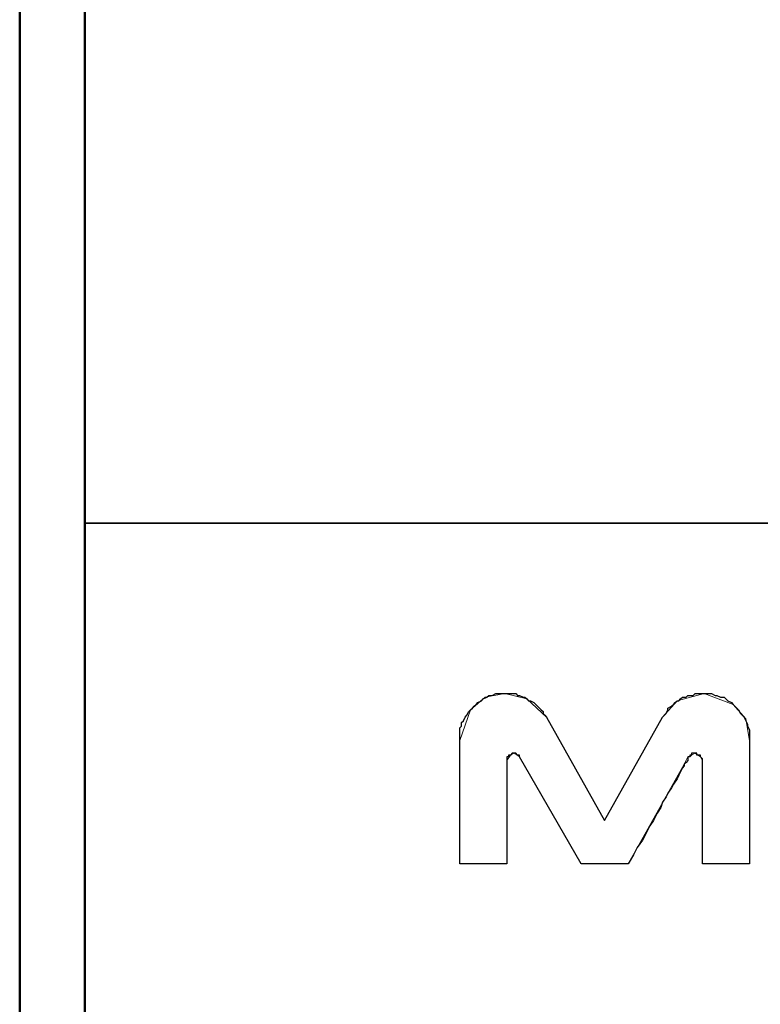
# Model space of a CAD drawing. Units: inches. Extents: x -5.2 to 5.1, y -3.9 to 4.
# Drawn here: x -5.2 to -4.6, y -3.2 to -2.4 of the extents above; entities that cross this region are included whole.
import ezdxf

# ---------------------------------------------------------------- set-up
doc = ezdxf.new("R2010")
doc.units = ezdxf.units.IN
doc.header["$MEASUREMENT"] = 0
doc.layers.add('Layer 1', color=7, linetype='Continuous')

msp = doc.modelspace()

# ---------------------------------------------------------------- linework, layer by layer
at = {"layer": 'Layer 1', "lineweight": 50}
for points in [[(-5.17083, 3.87917), (-5.17083, 3.87917), (-5.17083, -3.92083), (-5.17083, -3.92083)], [(-5.12083, 3.82917), (-5.12083, 3.82917), (-5.12083, -3.87083), (-5.12083, -3.87083)]]:
    msp.add_open_spline(points, degree=3, dxfattribs=at)
at = {"layer": 'Layer 1', "lineweight": 35}
msp.add_open_spline([(5.07917, -2.79722), (5.07917, -2.79722), (-5.12083, -2.79722), (-5.12083, -2.79722)], degree=3, dxfattribs=at)
at = {"layer": 'Layer 1', "lineweight": 18}
for points, knots in [([(-4.79861, -2.92778), (-4.79861, -2.92778), (-4.81389, -2.93056), (-4.81389, -2.93056), (-4.81389, -2.93056), (-4.81389, -2.93056), (-4.825, -2.94028), (-4.825, -2.94028), (-4.825, -2.94028), (-4.825, -2.94028), (-4.83333, -2.96389), (-4.83333, -2.96389)], [0, 0, 0, 0, 0.25, 0.25, 0.25, 0.25, 0.5, 0.5, 0.5, 0.5, 1, 1, 1, 1]), ([(-4.76667, -2.94583), (-4.76667, -2.94583), (-4.78194, -2.93194), (-4.78194, -2.93194), (-4.78194, -2.93194), (-4.78194, -2.93194), (-4.79861, -2.92778), (-4.79861, -2.92778)], [0, 0, 0, 0, 0.333333, 0.333333, 0.333333, 0.333333, 1, 1, 1, 1]), ([(-4.64583, -2.92778), (-4.64583, -2.92778), (-4.66667, -2.93333), (-4.66667, -2.93333), (-4.66667, -2.93333), (-4.66667, -2.93333), (-4.67778, -2.94583), (-4.67778, -2.94583)], [0, 0, 0, 0, 0.333333, 0.333333, 0.333333, 0.333333, 1, 1, 1, 1]), ([(-4.61111, -2.96389), (-4.61111, -2.96389), (-4.61389, -2.94722), (-4.61389, -2.94722), (-4.61389, -2.94722), (-4.61389, -2.94722), (-4.62361, -2.93611), (-4.62361, -2.93611), (-4.62361, -2.93611), (-4.62361, -2.93611), (-4.64583, -2.92778), (-4.64583, -2.92778)], [0, 0, 0, 0, 0.25, 0.25, 0.25, 0.25, 0.5, 0.5, 0.5, 0.5, 1, 1, 1, 1]), ([(-4.79722, -2.97917), (-4.79722, -2.97917), (-4.79444, -2.975), (-4.79444, -2.975), (-4.79444, -2.975), (-4.79444, -2.975), (-4.79167, -2.97361), (-4.79167, -2.97361)], [0, 0, 0, 0, 0.333333, 0.333333, 0.333333, 0.333333, 1, 1, 1, 1]), ([(-4.79167, -2.97361), (-4.79167, -2.97361), (-4.78889, -2.975), (-4.78889, -2.975), (-4.78889, -2.975), (-4.78889, -2.975), (-4.7875, -2.97639), (-4.7875, -2.97639)], [0, 0, 0, 0, 0.333333, 0.333333, 0.333333, 0.333333, 1, 1, 1, 1]), ([(-4.65694, -2.97639), (-4.65694, -2.97639), (-4.65556, -2.975), (-4.65556, -2.975), (-4.65556, -2.975), (-4.65556, -2.975), (-4.65278, -2.97361), (-4.65278, -2.97361)], [0, 0, 0, 0, 0.333333, 0.333333, 0.333333, 0.333333, 1, 1, 1, 1]), ([(-4.65278, -2.97361), (-4.65278, -2.97361), (-4.64861, -2.97639), (-4.64861, -2.97639), (-4.64861, -2.97639), (-4.64861, -2.97639), (-4.64722, -2.97917), (-4.64722, -2.97917)], [0, 0, 0, 0, 0.333333, 0.333333, 0.333333, 0.333333, 1, 1, 1, 1]), ([(-4.70417, -3.05833), (-4.70417, -3.05833), (-4.66111, -2.98194), (-4.66111, -2.98194), (-4.66111, -2.98194), (-4.66111, -2.98194), (-4.65833, -2.97639), (-4.65833, -2.97639), (-4.65833, -2.97639), (-4.65833, -2.97639), (-4.65694, -2.97639), (-4.65694, -2.97639)], [0, 0, 0, 0, 0.25, 0.25, 0.25, 0.25, 0.5, 0.5, 0.5, 0.5, 1, 1, 1, 1])]:
    msp.add_open_spline(points, degree=3, knots=knots, dxfattribs=at)
at = {"layer": 'Layer 1'}
msp.add_open_spline([(-4.64722, -3.05833), (-4.64722, -3.05833), (-4.61111, -3.05833), (-4.61111, -3.05833), (-4.61111, -3.05833), (-4.61111, -3.05833), (-4.61111, -2.96389), (-4.61111, -2.96389), (-4.61111, -2.96389), (-4.61111, -2.96389), (-4.61111, -2.96111), (-4.61111, -2.96111), (-4.61111, -2.96111), (-4.61111, -2.96111), (-4.61111, -2.95833), (-4.61111, -2.95833), (-4.61111, -2.95833), (-4.61111, -2.95833), (-4.61111, -2.95556), (-4.61111, -2.95556), (-4.61111, -2.95556), (-4.61111, -2.95556), (-4.6125, -2.95278), (-4.6125, -2.95278), (-4.6125, -2.95278), (-4.6125, -2.95278), (-4.6125, -2.95139), (-4.6125, -2.95139), (-4.6125, -2.95139), (-4.6125, -2.95139), (-4.61389, -2.94861), (-4.61389, -2.94861), (-4.61389, -2.94861), (-4.61389, -2.94861), (-4.61528, -2.94583), (-4.61528, -2.94583), (-4.61528, -2.94583), (-4.61528, -2.94583), (-4.61667, -2.94444), (-4.61667, -2.94444), (-4.61667, -2.94444), (-4.61667, -2.94444), (-4.61806, -2.94306), (-4.61806, -2.94306), (-4.61806, -2.94306), (-4.61806, -2.94306), (-4.61944, -2.94028), (-4.61944, -2.94028), (-4.61944, -2.94028), (-4.61944, -2.94028), (-4.62083, -2.93889), (-4.62083, -2.93889), (-4.62083, -2.93889), (-4.62083, -2.93889), (-4.62222, -2.9375), (-4.62222, -2.9375), (-4.62222, -2.9375), (-4.62222, -2.9375), (-4.62361, -2.93611), (-4.62361, -2.93611), (-4.62361, -2.93611), (-4.62361, -2.93611), (-4.625, -2.93472), (-4.625, -2.93472), (-4.625, -2.93472), (-4.625, -2.93472), (-4.62778, -2.93333), (-4.62778, -2.93333), (-4.62778, -2.93333), (-4.62778, -2.93333), (-4.62917, -2.93194), (-4.62917, -2.93194), (-4.62917, -2.93194), (-4.62917, -2.93194), (-4.63056, -2.93056), (-4.63056, -2.93056), (-4.63056, -2.93056), (-4.63056, -2.93056), (-4.63333, -2.93056), (-4.63333, -2.93056), (-4.63333, -2.93056), (-4.63333, -2.93056), (-4.63611, -2.92917), (-4.63611, -2.92917), (-4.63611, -2.92917), (-4.63611, -2.92917), (-4.6375, -2.92917), (-4.6375, -2.92917), (-4.6375, -2.92917), (-4.6375, -2.92917), (-4.64028, -2.92778), (-4.64028, -2.92778), (-4.64028, -2.92778), (-4.64028, -2.92778), (-4.64167, -2.92778), (-4.64167, -2.92778), (-4.64167, -2.92778), (-4.64167, -2.92778), (-4.64444, -2.92778), (-4.64444, -2.92778), (-4.64444, -2.92778), (-4.64444, -2.92778), (-4.64583, -2.92778), (-4.64583, -2.92778), (-4.64583, -2.92778), (-4.64583, -2.92778), (-4.64861, -2.92778), (-4.64861, -2.92778), (-4.64861, -2.92778), (-4.64861, -2.92778), (-4.65, -2.92778), (-4.65, -2.92778), (-4.65, -2.92778), (-4.65, -2.92778), (-4.65278, -2.92778), (-4.65278, -2.92778), (-4.65278, -2.92778), (-4.65278, -2.92778), (-4.65417, -2.92917), (-4.65417, -2.92917), (-4.65417, -2.92917), (-4.65417, -2.92917), (-4.65694, -2.92917), (-4.65694, -2.92917), (-4.65694, -2.92917), (-4.65694, -2.92917), (-4.65833, -2.92917), (-4.65833, -2.92917), (-4.65833, -2.92917), (-4.65833, -2.92917), (-4.65972, -2.93056), (-4.65972, -2.93056), (-4.65972, -2.93056), (-4.65972, -2.93056), (-4.6625, -2.93056), (-4.6625, -2.93056), (-4.6625, -2.93056), (-4.6625, -2.93056), (-4.66389, -2.93194), (-4.66389, -2.93194), (-4.66389, -2.93194), (-4.66389, -2.93194), (-4.66528, -2.93333), (-4.66528, -2.93333), (-4.66528, -2.93333), (-4.66528, -2.93333), (-4.66667, -2.93333), (-4.66667, -2.93333), (-4.66667, -2.93333), (-4.66667, -2.93333), (-4.66806, -2.93472), (-4.66806, -2.93472), (-4.66806, -2.93472), (-4.66806, -2.93472), (-4.66944, -2.93611), (-4.66944, -2.93611), (-4.66944, -2.93611), (-4.66944, -2.93611), (-4.67083, -2.9375), (-4.67083, -2.9375), (-4.67083, -2.9375), (-4.67083, -2.9375), (-4.67361, -2.93889), (-4.67361, -2.93889), (-4.67361, -2.93889), (-4.67361, -2.93889), (-4.67361, -2.94028), (-4.67361, -2.94028), (-4.67361, -2.94028), (-4.67361, -2.94028), (-4.675, -2.94306), (-4.675, -2.94306), (-4.675, -2.94306), (-4.675, -2.94306), (-4.67639, -2.94444), (-4.67639, -2.94444), (-4.67639, -2.94444), (-4.67639, -2.94444), (-4.67778, -2.94583), (-4.67778, -2.94583), (-4.67778, -2.94583), (-4.67778, -2.94583), (-4.72222, -3.025), (-4.72222, -3.025), (-4.72222, -3.025), (-4.72222, -3.025), (-4.76667, -2.94583), (-4.76667, -2.94583), (-4.76667, -2.94583), (-4.76667, -2.94583), (-4.76806, -2.94444), (-4.76806, -2.94444), (-4.76806, -2.94444), (-4.76806, -2.94444), (-4.76944, -2.94306), (-4.76944, -2.94306), (-4.76944, -2.94306), (-4.76944, -2.94306), (-4.76944, -2.94167), (-4.76944, -2.94167), (-4.76944, -2.94167), (-4.76944, -2.94167), (-4.77083, -2.94028), (-4.77083, -2.94028), (-4.77083, -2.94028), (-4.77083, -2.94028), (-4.77222, -2.93889), (-4.77222, -2.93889), (-4.77222, -2.93889), (-4.77222, -2.93889), (-4.77361, -2.9375), (-4.77361, -2.9375), (-4.77361, -2.9375), (-4.77361, -2.9375), (-4.775, -2.93611), (-4.775, -2.93611), (-4.775, -2.93611), (-4.775, -2.93611), (-4.77639, -2.93472), (-4.77639, -2.93472), (-4.77639, -2.93472), (-4.77639, -2.93472), (-4.77917, -2.93333), (-4.77917, -2.93333), (-4.77917, -2.93333), (-4.77917, -2.93333), (-4.78056, -2.93333), (-4.78056, -2.93333), (-4.78056, -2.93333), (-4.78056, -2.93333), (-4.78194, -2.93194), (-4.78194, -2.93194), (-4.78194, -2.93194), (-4.78194, -2.93194), (-4.78333, -2.93056), (-4.78333, -2.93056), (-4.78333, -2.93056), (-4.78333, -2.93056), (-4.78472, -2.93056), (-4.78472, -2.93056), (-4.78472, -2.93056), (-4.78472, -2.93056), (-4.7875, -2.92917), (-4.7875, -2.92917), (-4.7875, -2.92917), (-4.7875, -2.92917), (-4.78889, -2.92917), (-4.78889, -2.92917), (-4.78889, -2.92917), (-4.78889, -2.92917), (-4.79028, -2.92778), (-4.79028, -2.92778), (-4.79028, -2.92778), (-4.79028, -2.92778), (-4.79167, -2.92778), (-4.79167, -2.92778), (-4.79167, -2.92778), (-4.79167, -2.92778), (-4.79444, -2.92778), (-4.79444, -2.92778), (-4.79444, -2.92778), (-4.79444, -2.92778), (-4.79583, -2.92778), (-4.79583, -2.92778), (-4.79583, -2.92778), (-4.79583, -2.92778), (-4.79861, -2.92778), (-4.79861, -2.92778), (-4.79861, -2.92778), (-4.79861, -2.92778), (-4.80139, -2.92778), (-4.80139, -2.92778), (-4.80139, -2.92778), (-4.80139, -2.92778), (-4.80278, -2.92778), (-4.80278, -2.92778), (-4.80278, -2.92778), (-4.80278, -2.92778), (-4.80556, -2.92778), (-4.80556, -2.92778), (-4.80556, -2.92778), (-4.80556, -2.92778), (-4.80833, -2.92917), (-4.80833, -2.92917), (-4.80833, -2.92917), (-4.80833, -2.92917), (-4.81111, -2.92917), (-4.81111, -2.92917), (-4.81111, -2.92917), (-4.81111, -2.92917), (-4.8125, -2.93056), (-4.8125, -2.93056), (-4.8125, -2.93056), (-4.8125, -2.93056), (-4.81528, -2.93194), (-4.81528, -2.93194), (-4.81528, -2.93194), (-4.81528, -2.93194), (-4.81667, -2.93333), (-4.81667, -2.93333), (-4.81667, -2.93333), (-4.81667, -2.93333), (-4.81944, -2.93472), (-4.81944, -2.93472), (-4.81944, -2.93472), (-4.81944, -2.93472), (-4.82083, -2.93611), (-4.82083, -2.93611), (-4.82083, -2.93611), (-4.82083, -2.93611), (-4.82222, -2.9375), (-4.82222, -2.9375), (-4.82222, -2.9375), (-4.82222, -2.9375), (-4.82361, -2.93889), (-4.82361, -2.93889), (-4.82361, -2.93889), (-4.82361, -2.93889), (-4.825, -2.94028), (-4.825, -2.94028), (-4.825, -2.94028), (-4.825, -2.94028), (-4.82639, -2.94167), (-4.82639, -2.94167), (-4.82639, -2.94167), (-4.82639, -2.94167), (-4.82778, -2.94444), (-4.82778, -2.94444), (-4.82778, -2.94444), (-4.82778, -2.94444), (-4.82917, -2.94583), (-4.82917, -2.94583), (-4.82917, -2.94583), (-4.82917, -2.94583), (-4.83056, -2.94861), (-4.83056, -2.94861), (-4.83056, -2.94861), (-4.83056, -2.94861), (-4.83194, -2.95), (-4.83194, -2.95), (-4.83194, -2.95), (-4.83194, -2.95), (-4.83194, -2.95278), (-4.83194, -2.95278), (-4.83194, -2.95278), (-4.83194, -2.95278), (-4.83333, -2.95417), (-4.83333, -2.95417), (-4.83333, -2.95417), (-4.83333, -2.95417), (-4.83333, -2.95694), (-4.83333, -2.95694), (-4.83333, -2.95694), (-4.83333, -2.95694), (-4.83333, -2.95833), (-4.83333, -2.95833), (-4.83333, -2.95833), (-4.83333, -2.95833), (-4.83333, -2.96111), (-4.83333, -2.96111), (-4.83333, -2.96111), (-4.83333, -2.96111), (-4.83333, -2.96389), (-4.83333, -2.96389), (-4.83333, -2.96389), (-4.83333, -2.96389), (-4.83333, -3.05833), (-4.83333, -3.05833), (-4.83333, -3.05833), (-4.83333, -3.05833), (-4.79722, -3.05833), (-4.79722, -3.05833), (-4.79722, -3.05833), (-4.79722, -3.05833), (-4.79722, -2.97917), (-4.79722, -2.97917), (-4.79722, -2.97917), (-4.79722, -2.97917), (-4.79722, -2.97778), (-4.79722, -2.97778), (-4.79722, -2.97778), (-4.79722, -2.97778), (-4.79722, -2.97639), (-4.79722, -2.97639), (-4.79722, -2.97639), (-4.79722, -2.97639), (-4.79583, -2.97639), (-4.79583, -2.97639), (-4.79583, -2.97639), (-4.79583, -2.97639), (-4.79583, -2.975), (-4.79583, -2.975), (-4.79583, -2.975), (-4.79583, -2.975), (-4.79444, -2.975), (-4.79444, -2.975), (-4.79444, -2.975), (-4.79444, -2.975), (-4.79306, -2.97361), (-4.79306, -2.97361), (-4.79306, -2.97361), (-4.79306, -2.97361), (-4.79167, -2.97361), (-4.79167, -2.97361), (-4.79167, -2.97361), (-4.79167, -2.97361), (-4.79028, -2.97361), (-4.79028, -2.97361), (-4.79028, -2.97361), (-4.79028, -2.97361), (-4.78889, -2.975), (-4.78889, -2.975), (-4.78889, -2.975), (-4.78889, -2.975), (-4.7875, -2.975), (-4.7875, -2.975), (-4.7875, -2.975), (-4.7875, -2.975), (-4.7875, -2.97639), (-4.7875, -2.97639), (-4.7875, -2.97639), (-4.7875, -2.97639), (-4.74028, -3.05833), (-4.74028, -3.05833), (-4.74028, -3.05833), (-4.74028, -3.05833), (-4.70417, -3.05833), (-4.70417, -3.05833), (-4.70417, -3.05833), (-4.70417, -3.05833), (-4.7, -3.05139), (-4.7, -3.05139), (-4.7, -3.05139), (-4.7, -3.05139), (-4.69722, -3.04583), (-4.69722, -3.04583), (-4.69722, -3.04583), (-4.69722, -3.04583), (-4.69306, -3.04028), (-4.69306, -3.04028), (-4.69306, -3.04028), (-4.69306, -3.04028), (-4.69028, -3.03472), (-4.69028, -3.03472), (-4.69028, -3.03472), (-4.69028, -3.03472), (-4.6875, -3.02917), (-4.6875, -3.02917), (-4.6875, -3.02917), (-4.6875, -3.02917), (-4.68472, -3.025), (-4.68472, -3.025), (-4.68472, -3.025), (-4.68472, -3.025), (-4.68194, -3.01944), (-4.68194, -3.01944), (-4.68194, -3.01944), (-4.68194, -3.01944), (-4.67917, -3.01528), (-4.67917, -3.01528), (-4.67917, -3.01528), (-4.67917, -3.01528), (-4.67778, -3.01111), (-4.67778, -3.01111), (-4.67778, -3.01111), (-4.67778, -3.01111), (-4.675, -3.00694), (-4.675, -3.00694), (-4.675, -3.00694), (-4.675, -3.00694), (-4.67361, -3.00417), (-4.67361, -3.00417), (-4.67361, -3.00417), (-4.67361, -3.00417), (-4.67083, -3), (-4.67083, -3), (-4.67083, -3), (-4.67083, -3), (-4.66944, -2.99722), (-4.66944, -2.99722), (-4.66944, -2.99722), (-4.66944, -2.99722), (-4.66667, -2.99306), (-4.66667, -2.99306), (-4.66667, -2.99306), (-4.66667, -2.99306), (-4.66528, -2.99028), (-4.66528, -2.99028), (-4.66528, -2.99028), (-4.66528, -2.99028), (-4.66389, -2.9875), (-4.66389, -2.9875), (-4.66389, -2.9875), (-4.66389, -2.9875), (-4.6625, -2.98472), (-4.6625, -2.98472), (-4.6625, -2.98472), (-4.6625, -2.98472), (-4.66111, -2.98333), (-4.66111, -2.98333), (-4.66111, -2.98333), (-4.66111, -2.98333), (-4.66111, -2.98194), (-4.66111, -2.98194), (-4.66111, -2.98194), (-4.66111, -2.98194), (-4.65972, -2.98056), (-4.65972, -2.98056), (-4.65972, -2.98056), (-4.65972, -2.98056), (-4.65833, -2.97917), (-4.65833, -2.97917), (-4.65833, -2.97917), (-4.65833, -2.97917), (-4.65833, -2.97778), (-4.65833, -2.97778), (-4.65833, -2.97778), (-4.65833, -2.97778), (-4.65833, -2.97639), (-4.65833, -2.97639), (-4.65833, -2.97639), (-4.65833, -2.97639), (-4.65694, -2.97639), (-4.65694, -2.97639), (-4.65694, -2.97639), (-4.65694, -2.97639), (-4.65694, -2.975), (-4.65694, -2.975), (-4.65694, -2.975), (-4.65694, -2.975), (-4.65556, -2.975), (-4.65556, -2.975), (-4.65556, -2.975), (-4.65556, -2.975), (-4.65556, -2.97361), (-4.65556, -2.97361), (-4.65556, -2.97361), (-4.65556, -2.97361), (-4.65417, -2.97361), (-4.65417, -2.97361), (-4.65417, -2.97361), (-4.65417, -2.97361), (-4.65278, -2.97361), (-4.65278, -2.97361), (-4.65278, -2.97361), (-4.65278, -2.97361), (-4.65139, -2.97361), (-4.65139, -2.97361), (-4.65139, -2.97361), (-4.65139, -2.97361), (-4.65139, -2.975), (-4.65139, -2.975), (-4.65139, -2.975), (-4.65139, -2.975), (-4.65, -2.975), (-4.65, -2.975), (-4.65, -2.975), (-4.65, -2.975), (-4.64861, -2.975), (-4.64861, -2.975), (-4.64861, -2.975), (-4.64861, -2.975), (-4.64861, -2.97639), (-4.64861, -2.97639), (-4.64861, -2.97639), (-4.64861, -2.97639), (-4.64722, -2.97778), (-4.64722, -2.97778), (-4.64722, -2.97778), (-4.64722, -2.97778), (-4.64722, -2.97917), (-4.64722, -2.97917), (-4.64722, -2.97917), (-4.64722, -2.97917), (-4.64722, -3.05833), (-4.64722, -3.05833)], degree=3, knots=[0, 0, 0, 0, 0.006897, 0.006897, 0.006897, 0.006897, 0.013793, 0.013793, 0.013793, 0.013793, 0.02069, 0.02069, 0.02069, 0.02069, 0.027586, 0.027586, 0.027586, 0.027586, 0.034483, 0.034483, 0.034483, 0.034483, 0.041379, 0.041379, 0.041379, 0.041379, 0.048276, 0.048276, 0.048276, 0.048276, 0.055172, 0.055172, 0.055172, 0.055172, 0.062069, 0.062069, 0.062069, 0.062069, 0.068966, 0.068966, 0.068966, 0.068966, 0.075862, 0.075862, 0.075862, 0.075862, 0.082759, 0.082759, 0.082759, 0.082759, 0.089655, 0.089655, 0.089655, 0.089655, 0.096552, 0.096552, 0.096552, 0.096552, 0.103448, 0.103448, 0.103448, 0.103448, 0.110345, 0.110345, 0.110345, 0.110345, 0.117241, 0.117241, 0.117241, 0.117241, 0.124138, 0.124138, 0.124138, 0.124138, 0.131034, 0.131034, 0.131034, 0.131034, 0.137931, 0.137931, 0.137931, 0.137931, 0.144828, 0.144828, 0.144828, 0.144828, 0.151724, 0.151724, 0.151724, 0.151724, 0.158621, 0.158621, 0.158621, 0.158621, 0.165517, 0.165517, 0.165517, 0.165517, 0.172414, 0.172414, 0.172414, 0.172414, 0.17931, 0.17931, 0.17931, 0.17931, 0.186207, 0.186207, 0.186207, 0.186207, 0.193103, 0.193103, 0.193103, 0.193103, 0.2, 0.2, 0.2, 0.2, 0.206897, 0.206897, 0.206897, 0.206897, 0.213793, 0.213793, 0.213793, 0.213793, 0.22069, 0.22069, 0.22069, 0.22069, 0.227586, 0.227586, 0.227586, 0.227586, 0.234483, 0.234483, 0.234483, 0.234483, 0.241379, 0.241379, 0.241379, 0.241379, 0.248276, 0.248276, 0.248276, 0.248276, 0.255172, 0.255172, 0.255172, 0.255172, 0.262069, 0.262069, 0.262069, 0.262069, 0.268966, 0.268966, 0.268966, 0.268966, 0.275862, 0.275862, 0.275862, 0.275862, 0.282759, 0.282759, 0.282759, 0.282759, 0.289655, 0.289655, 0.289655, 0.289655, 0.296552, 0.296552, 0.296552, 0.296552, 0.303448, 0.303448, 0.303448, 0.303448, 0.310345, 0.310345, 0.310345, 0.310345, 0.317241, 0.317241, 0.317241, 0.317241, 0.324138, 0.324138, 0.324138, 0.324138, 0.331034, 0.331034, 0.331034, 0.331034, 0.337931, 0.337931, 0.337931, 0.337931, 0.344828, 0.344828, 0.344828, 0.344828, 0.351724, 0.351724, 0.351724, 0.351724, 0.358621, 0.358621, 0.358621, 0.358621, 0.365517, 0.365517, 0.365517, 0.365517, 0.372414, 0.372414, 0.372414, 0.372414, 0.37931, 0.37931, 0.37931, 0.37931, 0.386207, 0.386207, 0.386207, 0.386207, 0.393103, 0.393103, 0.393103, 0.393103, 0.4, 0.4, 0.4, 0.4, 0.406897, 0.406897, 0.406897, 0.406897, 0.413793, 0.413793, 0.413793, 0.413793, 0.42069, 0.42069, 0.42069, 0.42069, 0.427586, 0.427586, 0.427586, 0.427586, 0.434483, 0.434483, 0.434483, 0.434483, 0.441379, 0.441379, 0.441379, 0.441379, 0.448276, 0.448276, 0.448276, 0.448276, 0.455172, 0.455172, 0.455172, 0.455172, 0.462069, 0.462069, 0.462069, 0.462069, 0.468966, 0.468966, 0.468966, 0.468966, 0.475862, 0.475862, 0.475862, 0.475862, 0.482759, 0.482759, 0.482759, 0.482759, 0.489655, 0.489655, 0.489655, 0.489655, 0.496552, 0.496552, 0.496552, 0.496552, 0.503448, 0.503448, 0.503448, 0.503448, 0.510345, 0.510345, 0.510345, 0.510345, 0.517241, 0.517241, 0.517241, 0.517241, 0.524138, 0.524138, 0.524138, 0.524138, 0.531034, 0.531034, 0.531034, 0.531034, 0.537931, 0.537931, 0.537931, 0.537931, 0.544828, 0.544828, 0.544828, 0.544828, 0.551724, 0.551724, 0.551724, 0.551724, 0.558621, 0.558621, 0.558621, 0.558621, 0.565517, 0.565517, 0.565517, 0.565517, 0.572414, 0.572414, 0.572414, 0.572414, 0.57931, 0.57931, 0.57931, 0.57931, 0.586207, 0.586207, 0.586207, 0.586207, 0.593103, 0.593103, 0.593103, 0.593103, 0.6, 0.6, 0.6, 0.6, 0.606897, 0.606897, 0.606897, 0.606897, 0.613793, 0.613793, 0.613793, 0.613793, 0.62069, 0.62069, 0.62069, 0.62069, 0.627586, 0.627586, 0.627586, 0.627586, 0.634483, 0.634483, 0.634483, 0.634483, 0.641379, 0.641379, 0.641379, 0.641379, 0.648276, 0.648276, 0.648276, 0.648276, 0.655172, 0.655172, 0.655172, 0.655172, 0.662069, 0.662069, 0.662069, 0.662069, 0.668966, 0.668966, 0.668966, 0.668966, 0.675862, 0.675862, 0.675862, 0.675862, 0.682759, 0.682759, 0.682759, 0.682759, 0.689655, 0.689655, 0.689655, 0.689655, 0.696552, 0.696552, 0.696552, 0.696552, 0.703448, 0.703448, 0.703448, 0.703448, 0.710345, 0.710345, 0.710345, 0.710345, 0.717241, 0.717241, 0.717241, 0.717241, 0.724138, 0.724138, 0.724138, 0.724138, 0.731034, 0.731034, 0.731034, 0.731034, 0.737931, 0.737931, 0.737931, 0.737931, 0.744828, 0.744828, 0.744828, 0.744828, 0.751724, 0.751724, 0.751724, 0.751724, 0.758621, 0.758621, 0.758621, 0.758621, 0.765517, 0.765517, 0.765517, 0.765517, 0.772414, 0.772414, 0.772414, 0.772414, 0.77931, 0.77931, 0.77931, 0.77931, 0.786207, 0.786207, 0.786207, 0.786207, 0.793103, 0.793103, 0.793103, 0.793103, 0.8, 0.8, 0.8, 0.8, 0.806897, 0.806897, 0.806897, 0.806897, 0.813793, 0.813793, 0.813793, 0.813793, 0.82069, 0.82069, 0.82069, 0.82069, 0.827586, 0.827586, 0.827586, 0.827586, 0.834483, 0.834483, 0.834483, 0.834483, 0.841379, 0.841379, 0.841379, 0.841379, 0.848276, 0.848276, 0.848276, 0.848276, 0.855172, 0.855172, 0.855172, 0.855172, 0.862069, 0.862069, 0.862069, 0.862069, 0.868966, 0.868966, 0.868966, 0.868966, 0.875862, 0.875862, 0.875862, 0.875862, 0.882759, 0.882759, 0.882759, 0.882759, 0.889655, 0.889655, 0.889655, 0.889655, 0.896552, 0.896552, 0.896552, 0.896552, 0.903448, 0.903448, 0.903448, 0.903448, 0.910345, 0.910345, 0.910345, 0.910345, 0.917241, 0.917241, 0.917241, 0.917241, 0.924138, 0.924138, 0.924138, 0.924138, 0.931034, 0.931034, 0.931034, 0.931034, 0.937931, 0.937931, 0.937931, 0.937931, 0.944828, 0.944828, 0.944828, 0.944828, 0.951724, 0.951724, 0.951724, 0.951724, 0.958621, 0.958621, 0.958621, 0.958621, 0.965517, 0.965517, 0.965517, 0.965517, 0.972414, 0.972414, 0.972414, 0.972414, 0.97931, 0.97931, 0.97931, 0.97931, 0.986207, 0.986207, 0.986207, 0.986207, 1, 1, 1, 1], dxfattribs=at)
at = {"layer": 'Layer 1', "lineweight": 18}
for points in [[(-4.72222, -3.025), (-4.72222, -3.025), (-4.76667, -2.94583), (-4.76667, -2.94583)], [(-4.67778, -2.94583), (-4.67778, -2.94583), (-4.72222, -3.025), (-4.72222, -3.025)], [(-4.83333, -2.96389), (-4.83333, -2.96389), (-4.83333, -3.05833), (-4.83333, -3.05833)], [(-4.61111, -3.05833), (-4.61111, -3.05833), (-4.61111, -2.96389), (-4.61111, -2.96389)], [(-4.79722, -3.05833), (-4.79722, -3.05833), (-4.79722, -2.97917), (-4.79722, -2.97917)], [(-4.7875, -2.97639), (-4.7875, -2.97639), (-4.74028, -3.05833), (-4.74028, -3.05833)], [(-4.64722, -2.97917), (-4.64722, -2.97917), (-4.64722, -3.05833), (-4.64722, -3.05833)], [(-4.83333, -3.05833), (-4.83333, -3.05833), (-4.79722, -3.05833), (-4.79722, -3.05833)], [(-4.74028, -3.05833), (-4.74028, -3.05833), (-4.70417, -3.05833), (-4.70417, -3.05833)], [(-4.64722, -3.05833), (-4.64722, -3.05833), (-4.61111, -3.05833), (-4.61111, -3.05833)]]:
    msp.add_open_spline(points, degree=3, dxfattribs=at)

doc.saveas('drawing.dxf')
